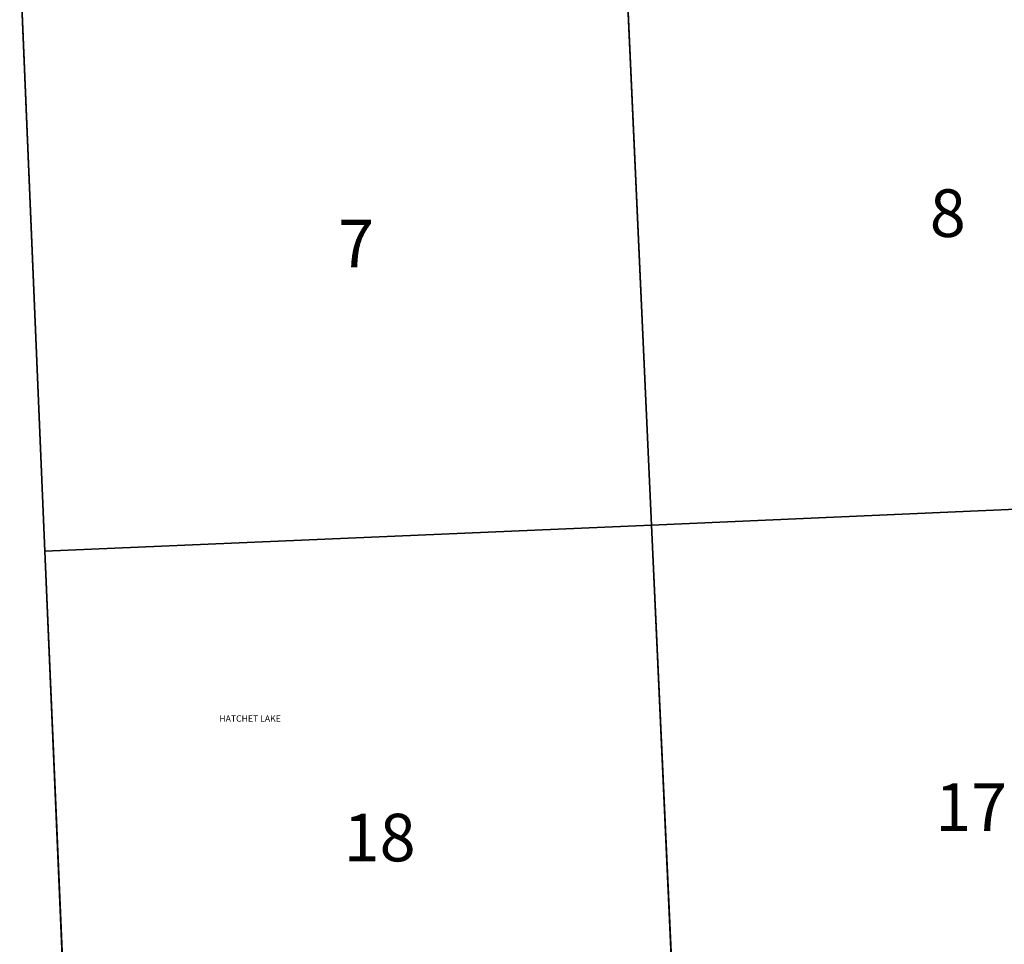
# Model space of a CAD drawing. Units: feet. Extents: x 2091542 to 2237145, y 3215513 to 3352383.
# Drawn here: x 2095331 to 2104099, y 3300510 to 3308741 of the extents above; entities that cross this region are included whole.
import ezdxf

# ---------------------------------------------------------------- set-up
doc = ezdxf.new("R2010")
doc.units = ezdxf.units.FT
doc.header["$MEASUREMENT"] = 0
for name, color, linetype in [('LAKENAME', 7, 'Continuous'), ('SECTION', 190, 'Continuous'), ('SECTNMBR', 7, 'Continuous'), ('SUBDN', 7, 'Continuous')]:
    doc.layers.add(name, color=color, linetype=linetype)
doc.styles.add('SMLTEXT', font='txt')

msp = doc.modelspace()

# ---------------------------------------------------------------- linework, layer by layer
at = {"layer": 'SECTION', "color": 190, "linetype": 'Continuous', "lineweight": 25}
for points in [[(2106233.5, 3304471.6), (2100957.9, 3304242.4), (2100717, 3309517.6), (2105992.7, 3309746.8)], [(2100957.9, 3304242.4), (2095556.5, 3304010.5), (2095331.3, 3309286.4), (2100717, 3309517.6)], [(2106474.4, 3299196.4), (2101198.8, 3298967.2), (2100957.9, 3304242.4), (2106233.5, 3304471.6)], [(2101198.8, 3298967.2), (2095781.6, 3298734.7), (2095556.5, 3304010.5), (2100957.9, 3304242.4)]]:
    msp.add_lwpolyline(points, close=True, dxfattribs=at)
at = {"layer": 'SUBDN', "color": 7, "linetype": 'Continuous', "lineweight": 25}
for p, q in [((2100717, 3309517.6), (2100957.9, 3304242.4)), ((2095331.3, 3309286.4), (2095556.5, 3304010.5)), ((2106233.5, 3304471.6), (2100957.9, 3304242.4)), ((2100957.9, 3304242.4), (2095556.5, 3304010.5)), ((2100957.9, 3304242.4), (2101198.8, 3298967.2)), ((2095556.5, 3304010.5), (2095781.6, 3298734.7))]:
    msp.add_line(p, q, dxfattribs=at)

# ---------------------------------------------------------------- texts
at = {"layer": 'LAKENAME', "style": 'SMLTEXT', "oblique": 0.20944}
msp.add_text('HATCHET LAKE', height=56.5, dxfattribs=at).set_placement((2097109, 3302491.9))
at = {"layer": 'SECTNMBR', "style": 'SMLTEXT'}
for s, height, p in [('8', 423.7, (2103435, 3306807.1)), ('7', 423.7, (2098167.3, 3306535.8)), ('17', 423.75, (2103482.8, 3301519.6)), ('18', 423.75, (2098215.1, 3301248.3))]:
    msp.add_text(s, height=height, dxfattribs=at).set_placement(p)

doc.saveas('drawing.dxf')
